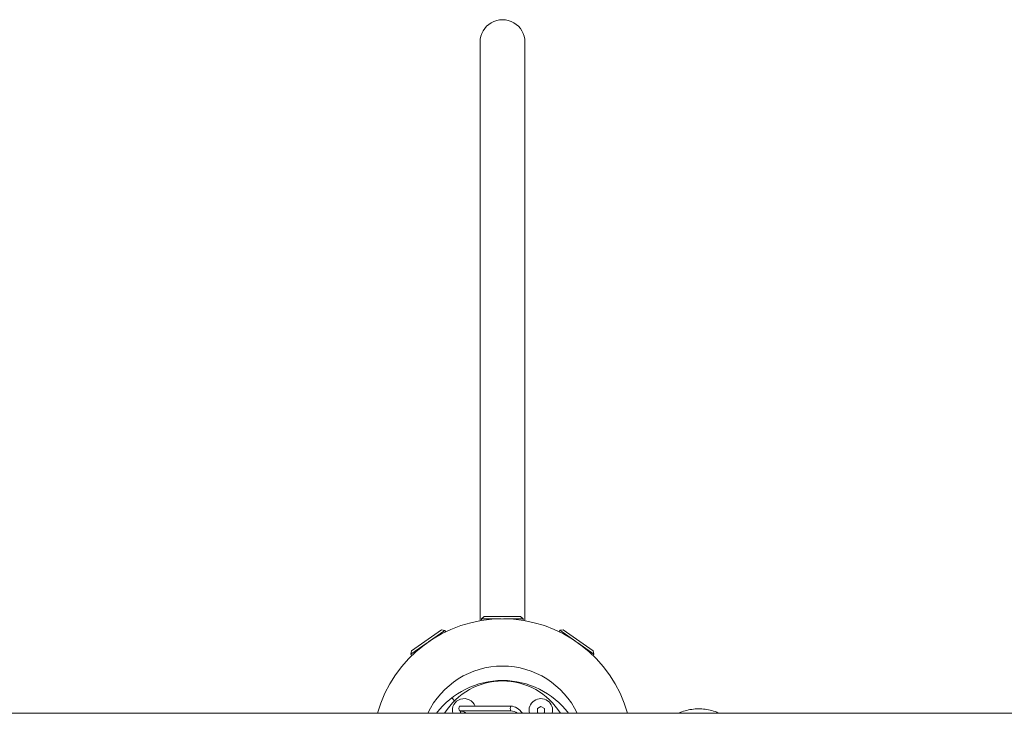
# Model space of a CAD drawing. Units: millimetres. Extents: x -898 to 19489, y -4015 to 617.
# Drawn here: x 1591 to 2425, y 30 to 617 of the extents above; entities that cross this region are included whole.
import ezdxf

# ---------------------------------------------------------------- set-up
doc = ezdxf.new("R2010")
doc.units = ezdxf.units.MM
doc.header["$LTSCALE"] = 20
doc.layers.add('2d', color=230, linetype='Continuous')

msp = doc.modelspace()

# ---------------------------------------------------------------- linework, layer by layer
at = {"layer": '2d', "linetype": 'Continuous', "lineweight": 0}
for p, q in [((1981, 597.79), (1981, 108.35)), ((2019, 597.79), (2019, 108.35)), ((1984.35, 111.98), (1982.35, 109.98)), ((1982.35, 109.98), (1998.84, 110)), ((1982.35, 109.98), (1982.35, 108.58)), ((1984.35, 111.98), (2015.35, 112.02)), ((2000.86, 110), (2017.35, 110.02)), ((2015.35, 112.02), (2017.35, 110.02)), ((2017.35, 110.02), (2017.35, 108.63)), ((1922.95, 82.75), (1948.32, 100.57)), ((1937.25, 90.35), (1951.1, 100.08)), ((1948.32, 100.57), (1951.1, 100.08)), ((1951.1, 100.08), (1951.91, 98.93)), ((2048.62, 100.21), (2047.82, 99.06)), ((2051.41, 100.7), (2048.62, 100.21)), ((2048.62, 100.21), (2062.15, 90.77)), ((2051.41, 100.7), (2076.83, 82.96)), ((1922.46, 79.96), (1936.32, 89.7)), ((2063.8, 89.61), (2077.32, 80.17)), ((1922.95, 82.75), (1922.46, 79.96)), ((1922.46, 79.96), (1923.26, 78.82)), ((2077.32, 80.17), (2076.52, 79.03)), ((2076.83, 82.96), (2077.32, 80.17)), ((1957.02, 42.98), (1959.4, 40.6)), ((1959.4, 40.6), (1957.02, 42.98)), ((2007.15, 36), (1963.65, 36)), ((2029.49, 34.17), (2032.45, 35.88)), ((2029.49, 30.74), (2029.49, 34.17)), ((2032.45, 35.88), (2035.42, 34.17)), ((2035.42, 34.17), (2035.42, 30.74)), ((19377.04, 30), (-785.81, 30)), ((2007.15, 32), (1963.65, 32)), ((1964.58, 30.74), (1964.58, 31.94)), ((1965.86, 30), (1964.58, 30.74)), ((2030.77, 30), (2029.49, 30.74)), ((2035.42, 30.74), (2034.14, 30)), ((2183.47, 30), (2182.99, 30.21))]:
    msp.add_line(p, q, dxfattribs=at)
for centre, radius, start, end in [((2000, 597.79), 19, 0, 180.00002), ((2000, 0), 110, 15.82594, 164.17406), ((2000, 0), 69.96, 25.39422, 154.60578), ((2000, -12.21), 69.96, 37.11735, 142.88265), ((2000, 0), 57.42, 31.49878, 148.50122), ((1967.55, 32.45), 9.99, 20.80048, 194.22543), ((2032.45, 32.45), 9.99, 345.77457, 194.22543)]:
    msp.add_arc(centre, radius, start, end, dxfattribs=at)
at = {"layer": '2d', "linetype": 'Continuous', "lineweight": 0, "extrusion": (4.43705e-16, -2.32853e-18, -1)}
msp.add_ellipse((1964.17, 34), major_axis=(0, 2.26), ratio=0.493209, start_param=-2.65674, end_param=-0.484852, dxfattribs=at)
at = {"layer": '2d', "linetype": 'Continuous', "lineweight": 0}
for centre, major_axis, start_param, end_param in [((2007.67, 34), (0, -2.26), -2.65674, -0.484852), ((2007.15, 0), (0, 36), -0.585686, 0), ((1963.65, 0), (0, 32), -0.355421, 0)]:
    msp.add_ellipse(centre, major_axis=major_axis, ratio=0.493209, start_param=start_param, end_param=end_param, dxfattribs=at)
at = {"layer": '2d', "linetype": 'Continuous', "lineweight": 0, "extrusion": (4.46192e-16, 7.24089e-33, -1)}
msp.add_ellipse((2007.15, 0), major_axis=(0, 32), ratio=0.493209, start_param=0, end_param=0.355421, dxfattribs=at)
at = {"layer": '2d', "linetype": 'Continuous', "lineweight": 0}
msp.add_open_spline([(2148.81, 30), (2149.76, 30.44), (2150.72, 30.84), (2153.49, 31.87), (2155.34, 32.42), (2159.08, 33.24), (2160.98, 33.53), (2164.8, 33.83), (2166.72, 33.84), (2170.55, 33.61), (2172.46, 33.36), (2176.22, 32.59), (2178.08, 32.08), (2180.94, 31.07), (2181.98, 30.66), (2182.99, 30.21)], degree=3, knots=[49.920804, 49.920804, 49.920804, 49.920804, 53.099958, 53.099958, 58.966271, 58.966271, 64.828657, 64.828657, 70.689427, 70.689427, 76.551062, 76.551062, 82.415947, 82.415947, 85.805754, 85.805754, 85.805754, 85.805754], dxfattribs=at)

doc.saveas('drawing.dxf')
